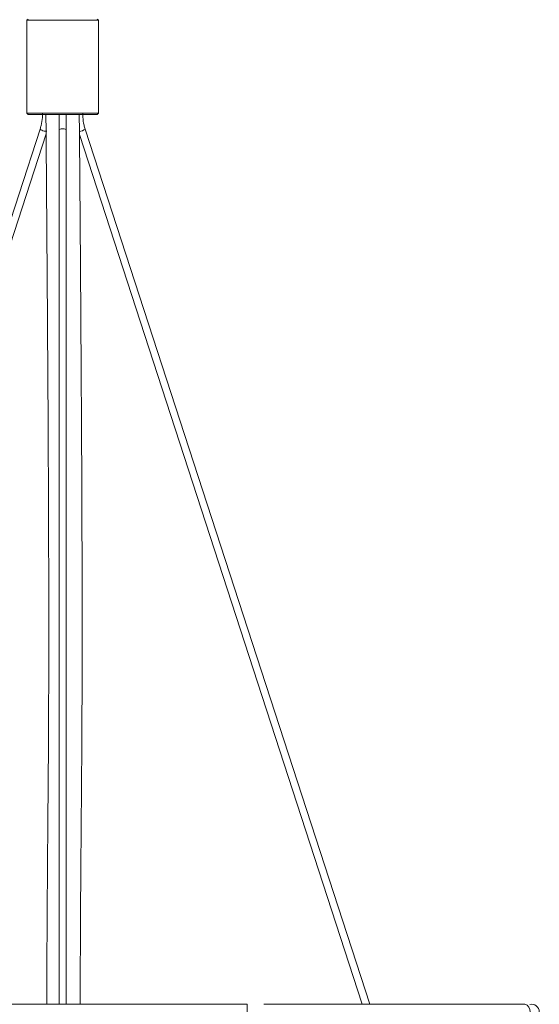
# Model space of a CAD drawing. Units: millimetres. Extents: x 728 to 1491, y 950 to 2650.
# Drawn here: x 1101 to 1210, y 1465 to 1672 of the extents above; entities that cross this region are included whole.
import ezdxf

# ---------------------------------------------------------------- set-up
doc = ezdxf.new("R2010")
doc.units = ezdxf.units.MM
doc.layers.add('SLD-0', color=179, linetype='Continuous')

msp = doc.modelspace()

# ---------------------------------------------------------------- linework, layer by layer
at = {"layer": 'SLD-0', "color": 179, "linetype": 'Continuous', "lineweight": 15}
for p, q in [((1102.32, 1671.63), (1102.07, 1671.38)), ((1102.07, 1671.38), (1102.07, 1651.88)), ((1117.07, 1671.38), (1102.07, 1671.38)), ((1117.07, 1671.38), (1116.82, 1671.63)), ((1117.07, 1651.88), (1117.07, 1671.38)), ((1102.07, 1651.88), (1102.32, 1651.63)), ((1102.07, 1651.88), (1110.31, 1651.88)), ((1110.31, 1651.88), (1117.07, 1651.88)), ((1116.82, 1651.63), (1117.07, 1651.88)), ((1110.28, 1651.63), (1102.32, 1651.63)), ((1108.82, 1651.63), (1108.82, 1648.32)), ((1116.82, 1651.63), (1110.28, 1651.63)), ((1110.32, 1648.32), (1110.32, 1651.63)), ((1104.84, 1648.55), (1045.16, 1464.77)), ((1108.82, 1648.32), (1108.82, 1464.77)), ((1110.32, 1464.77), (1110.32, 1648.32)), ((1173.98, 1464.77), (1114.3, 1648.55)), ((1046.73, 1464.77), (1106.09, 1647.54)), ((1113.09, 1647.4), (1172.4, 1464.77)), ((1148.27, 1464.77), (1070.87, 1464.77)), ((1148.27, 1464.77), (1148.27, 1463.17)), ((1206.51, 1464.77), (1151.78, 1464.77))]:
    msp.add_line(p, q, dxfattribs=at)
at = {"layer": 'SLD-0', "color": 8, "linetype": 'Continuous', "lineweight": 15}
for p, q in [((1108.82, 1648.32), (1108.87, 1648.42)), ((1108.87, 1648.42), (1109.04, 1648.5)), ((1109.04, 1648.5), (1109.28, 1648.56)), ((1109.28, 1648.56), (1109.57, 1648.58)), ((1109.57, 1648.58), (1109.85, 1648.56)), ((1109.85, 1648.56), (1110.1, 1648.5)), ((1110.1, 1648.5), (1110.26, 1648.42)), ((1110.26, 1648.42), (1110.32, 1648.32))]:
    msp.add_line(p, q, dxfattribs=at)
for centre, radius, start, end in [((1105.26, 1648.8), 0.491, 210.8946, 260.2983), ((1106.03, 1649.64), 1.57, 237.2356, 278.7225), ((1113.04, 1649.93), 1.87, 271.199, 312.401)]:
    msp.add_arc(centre, radius, start, end, dxfattribs=at)
at = {"layer": 'SLD-0', "color": 179, "linetype": 'Continuous', "lineweight": 15}
for centre, radius, start, end in [((1206.19, 1463.35), 1.46, 353.1532, 77.3756), ((1207.97, 1463.17), 1.6, 0, 105)]:
    msp.add_arc(centre, radius, start, end, dxfattribs=at)
for points, knots in [([(1105.35, 1651.83), (1105.35, 1651.54), (1105.32, 1650.68), (1105.14, 1649.57), (1104.91, 1648.79), (1104.84, 1648.55)], [0, 0, 0, 0, 0.259803, 0.76755, 1, 1, 1, 1]), ([(1114.3, 1648.55), (1114.21, 1648.82), (1113.97, 1649.63), (1113.81, 1650.74), (1113.79, 1651.57), (1113.78, 1651.83)], [0, 0, 0, 0, 0.259615, 0.767925, 1, 1, 1, 1]), ([(1106.06, 1651.63), (1106.08, 1648.38), (1106.16, 1638.82), (1106.28, 1622.96), (1106.42, 1603.42), (1106.54, 1583.42), (1106.63, 1562.98), (1106.66, 1542.94), (1106.63, 1526.46), (1106.55, 1513.54), (1106.47, 1503.89), (1106.39, 1494.35), (1106.33, 1486.77), (1106.3, 1481.23), (1106.28, 1477.31), (1106.26, 1472.86), (1106.25, 1468.58), (1106.24, 1465.78), (1106.24, 1464.72)], [0, 0, 0, 0, 0.05223, 0.153527, 0.254743, 0.36587, 0.474636, 0.582567, 0.68729, 0.738989, 0.789907, 0.842284, 0.892335, 0.911605, 0.931244, 0.955137, 0.982977, 1, 1, 1, 1]), ([(1113.24, 1464.72), (1113.24, 1466.75), (1113.26, 1471.23), (1113.29, 1478.62), (1113.33, 1486.72), (1113.39, 1494.95), (1113.5, 1507.01), (1113.63, 1523.22), (1113.66, 1543.14), (1113.63, 1562.74), (1113.55, 1581.98), (1113.43, 1601.47), (1113.3, 1621.49), (1113.17, 1638.2), (1113.08, 1648.4), (1113.05, 1651.63)], [0, 0, 0, 0, 0.032596, 0.071865, 0.118483, 0.16264, 0.203978, 0.312261, 0.422965, 0.523414, 0.626576, 0.731713, 0.836125, 0.948142, 1, 1, 1, 1])]:
    msp.add_open_spline(points, degree=3, knots=knots, dxfattribs=at)

doc.saveas('drawing.dxf')
